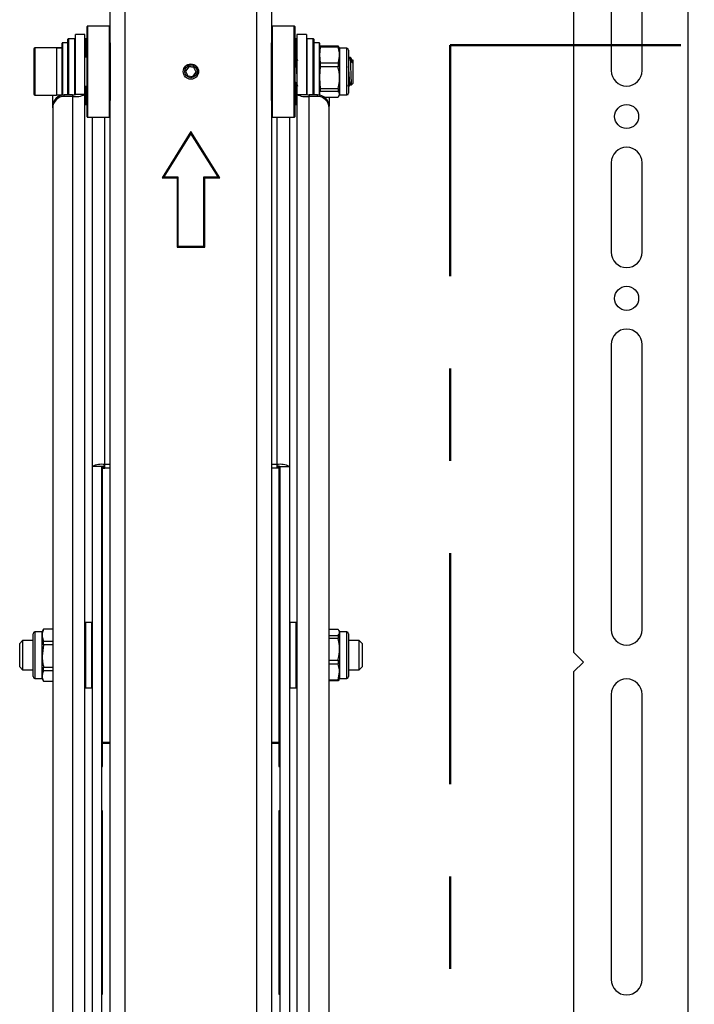
# Model space of a CAD drawing. Units: inches. Extents: x 0.3 to 16.3, y 0.6 to 11.1.
# Drawn here: x 1.3 to 2, y 4.3 to 5.4 of the extents above; entities that cross this region are included whole.
import ezdxf

# ---------------------------------------------------------------- set-up
doc = ezdxf.new("R2010")
doc.units = ezdxf.units.IN
doc.header["$MEASUREMENT"] = 0
doc.linetypes.add('CENTER', pattern=[0.4, 0.25, -0.05, 0.05, -0.05])
doc.layers.add('SLD-0', color=179, linetype='Continuous')

msp = doc.modelspace()

# ---------------------------------------------------------------- linework, layer by layer
at = {"layer": 'SLD-0', "color": 179, "linetype": 'Continuous', "lineweight": 25}
for p, q in [((1.998466, 3.768476), (1.998466, 5.670476)), ((1.874366, 5.645476), (1.874366, 4.727583)), ((1.388667, 3.971126), (1.388667, 5.471126)), ((1.530867, 5.471126), (1.530867, 3.971126)), ((1.372267, 5.387234), (1.372267, 5.463781)), ((1.547267, 5.463781), (1.547267, 5.387234)), ((1.915166, 5.450978), (1.915166, 5.357228)), ((1.948566, 5.357228), (1.948566, 5.450978)), ((1.347267, 5.397348), (1.347267, 5.404926)), ((1.371767, 5.405426), (1.347767, 5.405426)), ((1.571767, 5.405426), (1.547767, 5.405426)), ((1.572267, 5.404926), (1.572267, 5.330754)), ((1.345067, 5.396126), (1.334667, 5.396126)), ((1.334667, 5.331407), (1.334667, 5.396126)), ((1.345067, 5.331407), (1.345067, 5.396126)), ((1.347267, 5.307326), (1.347267, 5.397348)), ((1.584867, 5.396126), (1.574467, 5.396126)), ((1.574467, 5.396126), (1.574467, 5.331407)), ((1.584867, 5.396126), (1.584867, 5.331407)), ((1.320367, 5.335813), (1.320367, 5.387001)), ((1.326467, 5.387201), (1.320567, 5.387201)), ((1.326667, 5.330927), (1.326667, 5.391076)), ((1.334167, 5.391576), (1.327167, 5.391576)), ((1.347267, 5.391576), (1.345567, 5.391576)), ((1.372267, 5.387234), (1.372267, 5.325019)), ((1.547267, 5.325019), (1.547267, 5.387234)), ((1.573967, 5.391576), (1.572267, 5.391576)), ((1.592367, 5.391576), (1.585367, 5.391576)), ((1.592867, 5.391076), (1.592867, 5.346772)), ((1.598967, 5.387201), (1.593067, 5.387201)), ((1.599167, 5.387001), (1.599167, 5.330536)), ((1.599576, 5.382603), (1.599895, 5.383964)), ((1.599895, 5.383964), (1.599895, 5.382754)), ((1.599895, 5.383964), (1.619252, 5.383964)), ((1.619252, 5.383964), (1.619252, 5.382754)), ((1.619252, 5.383964), (1.61994, 5.382604)), ((1.28958, 5.380717), (1.28958, 5.331536)), ((1.314186, 5.381717), (1.29058, 5.381717)), ((1.320367, 5.381717), (1.314186, 5.381717)), ((1.314186, 5.381717), (1.314186, 5.330536)), ((1.320167, 5.381323), (1.314386, 5.381323)), ((1.599895, 5.382754), (1.599167, 5.374177)), ((1.599416, 5.382645), (1.599167, 5.381717)), ((1.599167, 5.374177), (1.599895, 5.365599)), ((1.619252, 5.382754), (1.599895, 5.382754)), ((1.620821, 5.381717), (1.620217, 5.382763)), ((1.620821, 5.381717), (1.620821, 5.374177)), ((1.628695, 5.381323), (1.620821, 5.381323)), ((1.620821, 5.374177), (1.620821, 5.349442)), ((1.630663, 5.379355), (1.630663, 5.332898)), ((1.347267, 5.371875), (1.345067, 5.371875)), ((1.572935, 5.371831), (1.572267, 5.370679)), ((1.573429, 5.371875), (1.572994, 5.371875)), ((1.599895, 5.365599), (1.599895, 5.361122)), ((1.599895, 5.365599), (1.619252, 5.365599)), ((1.619252, 5.365599), (1.619252, 5.361122)), ((1.621081, 5.369991), (1.620821, 5.37044)), ((1.630924, 5.369991), (1.630663, 5.37044)), ((1.632761, 5.371442), (1.632328, 5.371875)), ((1.632328, 5.371875), (1.632328, 5.37096)), ((1.634119, 5.36626), (1.635328, 5.365382)), ((1.635199, 5.368879), (1.634724, 5.36806)), ((1.635226, 5.368863), (1.635328, 5.368796)), ((1.635328, 5.368875), (1.635321, 5.368881)), ((1.635328, 5.368875), (1.635328, 5.368796)), ((1.635328, 5.365382), (1.635328, 5.343378)), ((1.45748, 5.361328), (1.454119, 5.356746)), ((1.454119, 5.356746), (1.456406, 5.351544)), ((1.456406, 5.351544), (1.462055, 5.350925)), ((1.463128, 5.360708), (1.45748, 5.361328)), ((1.462055, 5.350925), (1.465416, 5.355507)), ((1.465416, 5.355507), (1.463128, 5.360708)), ((1.619252, 5.361122), (1.599895, 5.361122)), ((1.345067, 5.340378), (1.347267, 5.340378)), ((1.572267, 5.342558), (1.573213, 5.344185)), ((1.592867, 5.346772), (1.592867, 5.330927)), ((1.599167, 5.349442), (1.599895, 5.337761)), ((1.620259, 5.340452), (1.620821, 5.341421)), ((1.620821, 5.349442), (1.620821, 5.331391)), ((1.630953, 5.341921), (1.631845, 5.340385)), ((1.631569, 5.340904), (1.633216, 5.342552)), ((1.633779, 5.341829), (1.635328, 5.343378)), ((1.29058, 5.330536), (1.314186, 5.330536)), ((1.310067, 5.318588), (1.310067, 5.330536)), ((1.314386, 5.33093), (1.320167, 5.33093)), ((1.320367, 5.330734), (1.320367, 5.335813)), ((1.322567, 5.329261), (1.322567, 5.330927)), ((1.331667, 5.330927), (1.322567, 5.330927)), ((1.331667, 5.330927), (1.331667, 5.329261)), ((1.345067, 5.331407), (1.334667, 5.331407)), ((1.345067, 4.127593), (1.345067, 5.331407)), ((1.572267, 5.330754), (1.572267, 5.307326)), ((1.574467, 5.331407), (1.584867, 5.331407)), ((1.574467, 5.331407), (1.574467, 4.127593)), ((1.596967, 5.330927), (1.587867, 5.330927)), ((1.587867, 5.330927), (1.587867, 5.329261)), ((1.596967, 5.329261), (1.596967, 5.330927)), ((1.599895, 5.337761), (1.619252, 5.337761)), ((1.599895, 5.337761), (1.599895, 5.334494)), ((1.619252, 5.334494), (1.599895, 5.334494)), ((1.619252, 5.337761), (1.619252, 5.334494)), ((1.619252, 5.328289), (1.620821, 5.331391)), ((1.620217, 5.32949), (1.620821, 5.330536)), ((1.620821, 5.331391), (1.620821, 5.330536)), ((1.620821, 5.33093), (1.628695, 5.33093)), ((1.331667, 5.329261), (1.322567, 5.329261)), ((1.345567, 5.320676), (1.347267, 5.320676)), ((1.372267, 3.971126), (1.372267, 5.325019)), ((1.547267, 5.325019), (1.547267, 3.971126)), ((1.572267, 5.320676), (1.573967, 5.320676)), ((1.596967, 5.329261), (1.587867, 5.329261)), ((1.604692, 5.328289), (1.619252, 5.328289)), ((1.609467, 5.328289), (1.609467, 5.318588)), ((1.310067, 5.316923), (1.310067, 5.318588)), ((1.310067, 5.316923), (1.310067, 4.118233)), ((1.609467, 5.316923), (1.609467, 5.318588)), ((1.609467, 4.143441), (1.609467, 5.316923)), ((1.347767, 5.306826), (1.371767, 5.306826)), ((1.353067, 4.928609), (1.353067, 5.306826)), ((1.547767, 5.306826), (1.571767, 5.306826)), ((1.566467, 5.306826), (1.566467, 4.928609)), ((1.459767, 5.291126), (1.428517, 5.241126)), ((1.459767, 5.28924), (1.430322, 5.242126)), ((1.491017, 5.241126), (1.459767, 5.291126)), ((1.489213, 5.242126), (1.459767, 5.28924)), ((1.915166, 5.257528), (1.915166, 5.160676)), ((1.948566, 5.160676), (1.948566, 5.257528)), ((1.428517, 5.241126), (1.444767, 5.241126)), ((1.430322, 5.242126), (1.445767, 5.242126)), ((1.444767, 5.241126), (1.444767, 5.166126)), ((1.445767, 5.242126), (1.445767, 5.167126)), ((1.473767, 5.242126), (1.489213, 5.242126)), ((1.473767, 5.167126), (1.473767, 5.242126)), ((1.474767, 5.166126), (1.474767, 5.241126)), ((1.474767, 5.241126), (1.491017, 5.241126)), ((1.444767, 5.166126), (1.474767, 5.166126)), ((1.445767, 5.167126), (1.473767, 5.167126)), ((1.915166, 5.060676), (1.915166, 4.751976)), ((1.948566, 4.751976), (1.948566, 5.060676)), ((1.363467, 4.928609), (1.353067, 4.928609)), ((1.353067, 4.099448), (1.353067, 4.928609)), ((1.363467, 4.099448), (1.363467, 4.928609)), ((1.363967, 4.928203), (1.366467, 4.928203)), ((1.363967, 4.926794), (1.363967, 4.928203)), ((1.363967, 4.630004), (1.363967, 4.926794)), ((1.363967, 4.926794), (1.366467, 4.926794)), ((1.366467, 4.926794), (1.366467, 4.930755)), ((1.553067, 4.930755), (1.553067, 4.926794)), ((1.555067, 4.928203), (1.553067, 4.928203)), ((1.555067, 4.926794), (1.553067, 4.926794)), ((1.555067, 4.928203), (1.555067, 4.926794)), ((1.555067, 4.926794), (1.555067, 4.630004)), ((1.556067, 4.928609), (1.566467, 4.928609)), ((1.556067, 4.928609), (1.556067, 4.099448)), ((1.566467, 4.928609), (1.566467, 4.099448)), ((1.352567, 4.759835), (1.345567, 4.759835)), ((1.573967, 4.759835), (1.566967, 4.759835)), ((1.288871, 4.735209), (1.288871, 4.747613)), ((1.298714, 4.749581), (1.29084, 4.749581)), ((1.300282, 4.752692), (1.298714, 4.749975)), ((1.298714, 4.746033), (1.298714, 4.749975)), ((1.298714, 4.723391), (1.298714, 4.746033)), ((1.310067, 4.752692), (1.300282, 4.752692)), ((1.300282, 4.752486), (1.300282, 4.752692)), ((1.310067, 4.752486), (1.300282, 4.752486)), ((1.619252, 4.75227), (1.609467, 4.75227)), ((1.609467, 4.745841), (1.619252, 4.745841)), ((1.619252, 4.745841), (1.619252, 4.742542)), ((1.620821, 4.749975), (1.620264, 4.750939)), ((1.620821, 4.749975), (1.620821, 4.749056)), ((1.628695, 4.749581), (1.620821, 4.749581)), ((1.620821, 4.749056), (1.620821, 4.730833)), ((1.630663, 4.747613), (1.630663, 4.701156)), ((1.277327, 4.740133), (1.274327, 4.737133)), ((1.274327, 4.726426), (1.274327, 4.737133)), ((1.288871, 4.740133), (1.277327, 4.740133)), ((1.277327, 4.740133), (1.277327, 4.726906)), ((1.288871, 4.701156), (1.288871, 4.735209)), ((1.300282, 4.735482), (1.298714, 4.723391)), ((1.300282, 4.735482), (1.300282, 4.739581)), ((1.300282, 4.739581), (1.310067, 4.739581)), ((1.310067, 4.735482), (1.300282, 4.735482)), ((1.619252, 4.742542), (1.609467, 4.742542)), ((1.642208, 4.740133), (1.630663, 4.740133)), ((1.645208, 4.737133), (1.642208, 4.740133)), ((1.642208, 4.708637), (1.642208, 4.740133)), ((1.645208, 4.737133), (1.645208, 4.711637)), ((1.274327, 4.711637), (1.274327, 4.726426)), ((1.277327, 4.726906), (1.277327, 4.708637)), ((1.298714, 4.701743), (1.298714, 4.723391)), ((1.620821, 4.730833), (1.620821, 4.706162)), ((1.884972, 4.716976), (1.874366, 4.727583)), ((1.274327, 4.711637), (1.277327, 4.708637)), ((1.300282, 4.7113), (1.310067, 4.7113)), ((1.300282, 4.707381), (1.300282, 4.7113)), ((1.609467, 4.719123), (1.619252, 4.719123)), ((1.619252, 4.714657), (1.609467, 4.714657)), ((1.619252, 4.719123), (1.619252, 4.714657)), ((1.642208, 4.708637), (1.645208, 4.711637)), ((1.874366, 4.70637), (1.884972, 4.716976)), ((1.277327, 4.708637), (1.288871, 4.708637)), ((1.298714, 4.698794), (1.298714, 4.701743)), ((1.310067, 4.707381), (1.300282, 4.707381)), ((1.619252, 4.697666), (1.620821, 4.706162)), ((1.620821, 4.706162), (1.620821, 4.698794)), ((1.630663, 4.708637), (1.642208, 4.708637)), ((1.874366, 4.70637), (1.874366, 3.793476)), ((1.29084, 4.699188), (1.298714, 4.699188)), ((1.298714, 4.698794), (1.300282, 4.696077)), ((1.300282, 4.696104), (1.310067, 4.696104)), ((1.300282, 4.696077), (1.300282, 4.696104)), ((1.300282, 4.696077), (1.310067, 4.696077)), ((1.609467, 4.697666), (1.619252, 4.697666)), ((1.619252, 4.696499), (1.609467, 4.696499)), ((1.620075, 4.697841), (1.619252, 4.696499)), ((1.619252, 4.697666), (1.619252, 4.696499)), ((1.620222, 4.697756), (1.620821, 4.698794)), ((1.620821, 4.699188), (1.628695, 4.699188)), ((1.345567, 4.688935), (1.352567, 4.688935)), ((1.566967, 4.688935), (1.573967, 4.688935)), ((1.915166, 4.681976), (1.915166, 4.373276)), ((1.948566, 4.373276), (1.948566, 4.681976)), ((1.363967, 4.630004), (1.363967, 4.629117)), ((1.363967, 4.603699), (1.363967, 4.629117)), ((1.555067, 4.629117), (1.555067, 4.630004)), ((1.555067, 4.629117), (1.555067, 4.603699)), ((1.363467, 4.603699), (1.363967, 4.603699)), ((1.555067, 4.603699), (1.556067, 4.603699)), ((1.363967, 4.555825), (1.363467, 4.555825)), ((1.363967, 4.55416), (1.363467, 4.55416)), ((1.363967, 4.357368), (1.363967, 4.555825)), ((1.556067, 4.555825), (1.555067, 4.555825)), ((1.555067, 4.555825), (1.555067, 4.357368)), ((1.556067, 4.55416), (1.555067, 4.55416)), ((1.363467, 4.357368), (1.363967, 4.357368)), ((1.555067, 4.357368), (1.556067, 4.357368))]:
    msp.add_line(p, q, dxfattribs=at)
at = {"layer": 'SLD-0', "color": 8, "linetype": 'Continuous', "lineweight": 25}
for p, q in [((1.347767, 5.405426), (1.347767, 5.39777)), ((1.371767, 5.306826), (1.371767, 5.405426)), ((1.547767, 5.405426), (1.547767, 5.306826)), ((1.571767, 5.330494), (1.571767, 5.405426)), ((1.347767, 5.39777), (1.347767, 5.306826)), ((1.320567, 5.387201), (1.320567, 5.335682)), ((1.326467, 5.330927), (1.326467, 5.387201)), ((1.327167, 5.391576), (1.327167, 5.330927)), ((1.334167, 5.331142), (1.334167, 5.391576)), ((1.345567, 5.391576), (1.345567, 5.371875)), ((1.573967, 5.371279), (1.573967, 5.391576)), ((1.585367, 5.391576), (1.585367, 5.331142)), ((1.592367, 5.346638), (1.592367, 5.391576)), ((1.593067, 5.387201), (1.593067, 5.330927)), ((1.598967, 5.330768), (1.598967, 5.387201)), ((1.29058, 5.381717), (1.29058, 5.330536)), ((1.314386, 5.381323), (1.314386, 5.33093)), ((1.320167, 5.381323), (1.320167, 5.33093)), ((1.628695, 5.33093), (1.628695, 5.381323)), ((1.345567, 5.340378), (1.345567, 5.321749)), ((1.573967, 5.320676), (1.573967, 5.342733)), ((1.592367, 5.330927), (1.592367, 5.346638)), ((1.320567, 5.335682), (1.320567, 5.330768)), ((1.571767, 5.306826), (1.571767, 5.330494)), ((1.331667, 5.329261), (1.331667, 4.118233)), ((1.345567, 5.321749), (1.345567, 5.320676)), ((1.587867, 4.119272), (1.587867, 5.329261)), ((1.366467, 4.930755), (1.366467, 5.306826)), ((1.553067, 5.306826), (1.553067, 4.930755)), ((1.372267, 4.930755), (1.366467, 4.930755)), ((1.372267, 4.926794), (1.366467, 4.926794)), ((1.553067, 4.930755), (1.547267, 4.930755)), ((1.553067, 4.926794), (1.547267, 4.926794)), ((1.345567, 4.759835), (1.345567, 4.688935)), ((1.352567, 4.693258), (1.352567, 4.759835)), ((1.566967, 4.759835), (1.566967, 4.688935)), ((1.573967, 4.724385), (1.573967, 4.759835)), ((1.29084, 4.749581), (1.29084, 4.736126)), ((1.628695, 4.699188), (1.628695, 4.749581)), ((1.29084, 4.736126), (1.29084, 4.699188)), ((1.573967, 4.688935), (1.573967, 4.724385)), ((1.352567, 4.688935), (1.352567, 4.693258)), ((1.372267, 4.630004), (1.363967, 4.630004)), ((1.363967, 4.629117), (1.372267, 4.629117)), ((1.555067, 4.630004), (1.547267, 4.630004)), ((1.547267, 4.629117), (1.555067, 4.629117))]:
    msp.add_line(p, q, dxfattribs=at)
at = {"layer": 'SLD-0', "color": 216, "linetype": 'CENTER', "lineweight": 50}
for q in [(3.705342, 5.384766), (1.740688, 4.04538)]:
    msp.add_line((1.740688, 5.384766), q, dxfattribs=at)
at = {"layer": 'SLD-0', "color": 179, "linetype": 'Continuous', "lineweight": 25}
for centre, radius in [((1.459767, 5.356126), 0.008268), ((1.459767, 5.356126), 0.006652), ((1.931866, 5.307528), 0.013), ((1.931866, 5.110676), 0.013)]:
    msp.add_circle(centre, radius, dxfattribs=at)
for centre, radius, start, end in [((1.347767, 5.404926), 0.0005, 90, 180), ((1.371767, 5.404926), 0.0005, 0, 90), ((1.547767, 5.404926), 0.0005, 90, 180), ((1.571767, 5.404926), 0.0005, 0, 90), ((1.320567, 5.387001), 0.0002, 90, 180), ((1.326467, 5.387001), 0.0002, 0, 90), ((1.327167, 5.391076), 0.0005, 90, 180), ((1.334167, 5.391076), 0.0005, 0, 90), ((1.345567, 5.391076), 0.0005, 90, 180), ((1.573967, 5.391076), 0.0005, 0, 90), ((1.585367, 5.391076), 0.0005, 90, 180), ((1.592367, 5.391076), 0.0005, 0, 90), ((1.593067, 5.387001), 0.0002, 90, 180), ((1.598967, 5.387001), 0.0002, 0, 90), ((1.29058, 5.380717), 0.001, 90, 180), ((1.314386, 5.381523), 0.0002, 180, 270), ((1.320167, 5.381123), 0.0002, 0, 90), ((1.628695, 5.379355), 0.001969, 0, 90), ((1.931866, 5.357228), 0.0167, 180, 0), ((1.29058, 5.331536), 0.001, 180, 270), ((1.322487, 5.318507), 0.01242, 89.63037, 179.625538), ((1.314386, 5.33073), 0.0002, 90, 180), ((1.320167, 5.33113), 0.0002, 270, 360), ((1.334931, 5.351792), 0.022766, 261.756596, 296.437924), ((1.332398, 5.335971), 0.005097, 261.756596, 296.437924), ((1.584603, 5.351792), 0.022766, 243.562076, 278.243404), ((1.587137, 5.335971), 0.005097, 243.562076, 278.243404), ((1.597047, 5.318507), 0.01242, 0.374462, 90.36963), ((1.628695, 5.332898), 0.001969, 270, 360), ((1.322487, 5.316842), 0.01242, 89.63037, 179.625538), ((1.345567, 5.321176), 0.0005, 180, 270), ((1.573967, 5.321176), 0.0005, 270, 360), ((1.597047, 5.316842), 0.01242, 0.374462, 90.36963), ((1.347767, 5.307326), 0.0005, 180, 270), ((1.371767, 5.307326), 0.0005, 270, 360), ((1.547767, 5.307326), 0.0005, 180, 270), ((1.571767, 5.307326), 0.0005, 270, 360), ((1.931866, 5.257528), 0.0167, 0, 180), ((1.931866, 5.160676), 0.0167, 180, 0), ((1.931866, 5.060676), 0.0167, 0, 180), ((1.363203, 4.908224), 0.022766, 81.756596, 116.437924), ((1.365737, 4.924045), 0.005097, 81.756596, 116.437924), ((1.556331, 4.908224), 0.022766, 63.562076, 98.243404), ((1.553798, 4.924045), 0.005097, 63.562076, 98.243404), ((1.345567, 4.759335), 0.0005, 90, 180), ((1.352567, 4.759335), 0.0005, 0, 90), ((1.566967, 4.759335), 0.0005, 90, 180), ((1.573967, 4.759335), 0.0005, 0, 90), ((1.29084, 4.747613), 0.001969, 90, 180), ((1.628695, 4.747613), 0.001969, 0, 90), ((1.931866, 4.751976), 0.0167, 180, 0), ((1.29084, 4.701156), 0.001969, 180, 270), ((1.628695, 4.701156), 0.001969, 270, 360), ((1.931866, 4.681976), 0.0167, 0, 180), ((1.345567, 4.689435), 0.0005, 180, 270), ((1.352567, 4.689435), 0.0005, 270, 360), ((1.566967, 4.689435), 0.0005, 180, 270), ((1.573967, 4.689435), 0.0005, 270, 360), ((1.931866, 4.373276), 0.0167, 180, 0)]:
    msp.add_arc(centre, radius, start, end, dxfattribs=at)
for points, knots in [([(1.620821, 5.374177), (1.620801, 5.374925), (1.620722, 5.377815), (1.619878, 5.380652), (1.619252, 5.382754)], [0, 0, 0, 0, 0.258986982, 1, 1, 1, 1]), ([(1.619252, 5.365599), (1.619696, 5.367002), (1.62059, 5.369827), (1.620744, 5.37272), (1.620821, 5.374177)], [0, 0, 0, 0, 0.496538095, 1, 1, 1, 1]), ([(1.631991, 5.371715), (1.632002, 5.37177), (1.632106, 5.372297), (1.632223, 5.371592), (1.632328, 5.37096)], [0, 0, 0, 0, 0.10467766, 1, 1, 1, 1]), ([(1.455232, 5.362094), (1.455901, 5.362624), (1.457238, 5.363682), (1.459226, 5.364314), (1.46036, 5.36422), (1.460643, 5.364196)], [0, 0, 0, 0, 0.42897573, 0.857627, 1, 1, 1, 1]), ([(1.466157, 5.350908), (1.466399, 5.351178), (1.467274, 5.352152), (1.467932, 5.354376), (1.467987, 5.357185), (1.467056, 5.359834), (1.46532, 5.361982), (1.462997, 5.363417), (1.460369, 5.363956), (1.457596, 5.363639), (1.456046, 5.362626), (1.455232, 5.362094)], [0, 0, 0, 0, 0.04716053, 0.17038934, 0.29088072, 0.41146493, 0.52877777, 0.64588445, 0.76083008, 0.87447799, 1, 1, 1, 1]), ([(1.572994, 5.371784), (1.573095, 5.371614), (1.573303, 5.371263), (1.573595, 5.367815), (1.573892, 5.362729), (1.57421, 5.356818), (1.574387, 5.353085), (1.574467, 5.351398)], [0, 0, 0, 0, 0.19631597, 0.40389168, 0.61146739, 0.8244913, 1, 1, 1, 1]), ([(1.574467, 5.360017), (1.574421, 5.36089), (1.574269, 5.363783), (1.57403, 5.367796), (1.573738, 5.371268), (1.57353, 5.371615), (1.573429, 5.371784)], [0, 0, 0, 0, 0.12790785, 0.42395822, 0.72000859, 1, 1, 1, 1]), ([(1.575725, 5.367964), (1.575348, 5.368612), (1.574596, 5.36991), (1.573844, 5.371207), (1.573468, 5.371856)], [0, 0, 0, 0, 0.49990479, 1, 1, 1, 1]), ([(1.63199, 5.371831), (1.631614, 5.371181), (1.631171, 5.370418), (1.630729, 5.369655), (1.630663, 5.369543)], [0, 0, 0, 0, 0.85223933, 1, 1, 1, 1]), ([(1.632177, 5.344493), (1.632104, 5.344675), (1.631933, 5.345096), (1.631638, 5.347784), (1.631315, 5.351782), (1.63104, 5.35641), (1.630795, 5.359916), (1.630678, 5.361361), (1.630663, 5.361541)], [0, 0, 0, 0, 0.15452095, 0.35966515, 0.56480935, 0.76354057, 0.97048642, 1, 1, 1, 1]), ([(1.632328, 5.37096), (1.632385, 5.370147), (1.6325, 5.36852), (1.632655, 5.364275), (1.632836, 5.359299), (1.633009, 5.354047), (1.633163, 5.349152), (1.633343, 5.34514), (1.633519, 5.342614), (1.633628, 5.341521), (1.6337, 5.341842), (1.633712, 5.341896)], [0, 0, 0, 0, 0.12644263, 0.25296403, 0.37619866, 0.49848555, 0.62083756, 0.74021811, 0.85834943, 0.9765337, 1, 1, 1, 1]), ([(1.63478, 5.367964), (1.634404, 5.368612), (1.633651, 5.36991), (1.632899, 5.371207), (1.632523, 5.371856)], [0, 0, 0, 0, 0.49990479, 1, 1, 1, 1]), ([(1.634119, 5.36626), (1.63391, 5.367424), (1.633492, 5.369753), (1.632988, 5.371313), (1.632748, 5.371374), (1.632704, 5.371385)], [0, 0, 0, 0, 0.4501758, 0.90034139, 1, 1, 1, 1]), ([(1.635242, 5.365445), (1.635171, 5.366123), (1.635022, 5.36755), (1.634862, 5.367714), (1.634777, 5.3678)], [0, 0, 0, 0, 0.47461276, 1, 1, 1, 1]), ([(1.635328, 5.368796), (1.635328, 5.368701), (1.635328, 5.368256), (1.635328, 5.367179), (1.635328, 5.365783), (1.635328, 5.365382)], [0, 0, 0, 0, 0.16280798, 0.75954365, 1, 1, 1, 1]), ([(1.573122, 5.344493), (1.573049, 5.344676), (1.572878, 5.345102), (1.572581, 5.347747), (1.572372, 5.35052), (1.572267, 5.351901)], [0, 0, 0, 0, 0.27430331, 0.63847228, 1, 1, 1, 1]), ([(1.599895, 5.361122), (1.599856, 5.360785), (1.599403, 5.356909), (1.59928, 5.353006), (1.599167, 5.349442)], [0, 0, 0, 0, 0.08677181, 1, 1, 1, 1]), ([(1.620821, 5.349442), (1.620754, 5.351209), (1.620619, 5.354769), (1.619868, 5.358649), (1.619344, 5.360756), (1.619252, 5.361122)], [0, 0, 0, 0, 0.44918411, 0.90440522, 1, 1, 1, 1]), ([(1.573115, 5.344353), (1.573493, 5.343702), (1.574249, 5.3424), (1.575004, 5.341097), (1.575382, 5.340445)], [0, 0, 0, 0, 0.49968029, 1, 1, 1, 1]), ([(1.619252, 5.337761), (1.619825, 5.340329), (1.620685, 5.344187), (1.620787, 5.348124), (1.620821, 5.349442)], [0, 0, 0, 0, 0.66548524, 1, 1, 1, 1]), ([(1.630101, 5.340452), (1.630479, 5.341104), (1.631201, 5.342349), (1.631923, 5.343592), (1.632268, 5.344185)], [0, 0, 0, 0, 0.52351246, 1, 1, 1, 1]), ([(1.631301, 5.34252), (1.631325, 5.342139), (1.631402, 5.34095), (1.631493, 5.340499), (1.631551, 5.340893), (1.631551, 5.340893)], [0, 0, 0, 0, 0.32003364, 0.99921286, 1, 1, 1, 1]), ([(1.63217, 5.344353), (1.632548, 5.343702), (1.633034, 5.342866), (1.633519, 5.342029), (1.633626, 5.341844)], [0, 0, 0, 0, 0.77809819, 1, 1, 1, 1]), ([(1.620821, 5.331391), (1.620798, 5.331662), (1.620742, 5.332318), (1.620248, 5.333359), (1.619585, 5.334115), (1.619252, 5.334494)], [0, 0, 0, 0, 0.25880952, 0.62795568, 1, 1, 1, 1]), ([(1.300282, 4.752486), (1.299838, 4.75143), (1.298944, 4.749305), (1.298791, 4.747129), (1.298714, 4.746033)], [0, 0, 0, 0, 0.4965381, 1, 1, 1, 1]), ([(1.298714, 4.746033), (1.298737, 4.745471), (1.298793, 4.744106), (1.299287, 4.741942), (1.29995, 4.74037), (1.300282, 4.739581)], [0, 0, 0, 0, 0.25880952, 0.627955677, 1, 1, 1, 1]), ([(1.620821, 4.749056), (1.620798, 4.749336), (1.620742, 4.750016), (1.620248, 4.751094), (1.619585, 4.751877), (1.619252, 4.75227)], [0, 0, 0, 0, 0.25880952, 0.62795568, 1, 1, 1, 1]), ([(1.619252, 4.745841), (1.619696, 4.746367), (1.62059, 4.747425), (1.620744, 4.74851), (1.620821, 4.749056)], [0, 0, 0, 0, 0.4965381, 1, 1, 1, 1]), ([(1.620821, 4.730833), (1.620787, 4.732153), (1.620685, 4.736101), (1.619825, 4.739968), (1.619252, 4.742542)], [0, 0, 0, 0, 0.33451476, 1, 1, 1, 1]), ([(1.298714, 4.723391), (1.298737, 4.722337), (1.298793, 4.719779), (1.299287, 4.715725), (1.29995, 4.712779), (1.300282, 4.7113)], [0, 0, 0, 0, 0.25880952, 0.62795568, 1, 1, 1, 1]), ([(1.619252, 4.719123), (1.619345, 4.719489), (1.620306, 4.723317), (1.620576, 4.727264), (1.620821, 4.730833)], [0, 0, 0, 0, 0.09573279, 1, 1, 1, 1]), ([(1.620821, 4.706162), (1.620801, 4.706903), (1.620722, 4.709765), (1.619878, 4.712575), (1.619252, 4.714657)], [0, 0, 0, 0, 0.25898698, 1, 1, 1, 1]), ([(1.300282, 4.707381), (1.29971, 4.706142), (1.29885, 4.704279), (1.298748, 4.702378), (1.298714, 4.701743)], [0, 0, 0, 0, 0.66548524, 1, 1, 1, 1]), ([(1.298714, 4.701743), (1.298781, 4.700889), (1.298915, 4.699171), (1.299667, 4.697297), (1.300191, 4.69628), (1.300282, 4.696104)], [0, 0, 0, 0, 0.44918411, 0.90440522, 1, 1, 1, 1])]:
    msp.add_open_spline(points, degree=3, knots=knots, dxfattribs=at)

doc.saveas('drawing.dxf')
